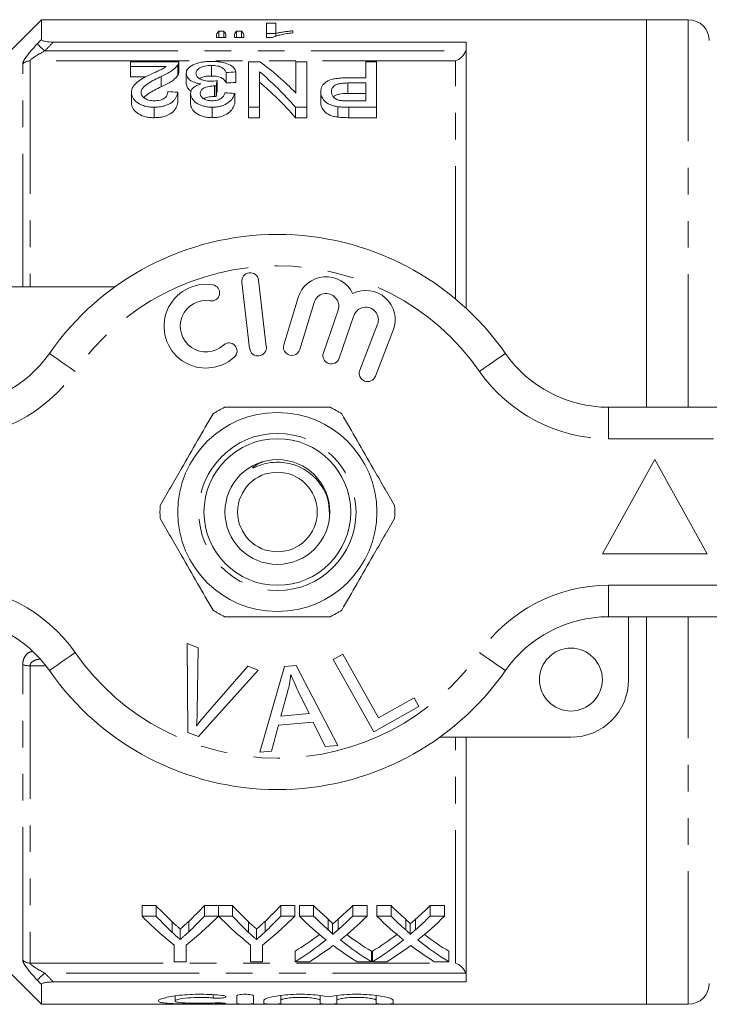
# Model space of a CAD drawing. Units: millimetres. Extents: x 154 to 252, y 86 to 262.
# Drawn here: x 180 to 213, y 87 to 134 of the extents above; entities that cross this region are included whole.
import ezdxf

# ---------------------------------------------------------------- set-up
doc = ezdxf.new("R2010")
doc.units = ezdxf.units.MM
doc.linetypes.add('PHANTOM', pattern=[12.7, 6.35, -1.27, 1.27, -1.27, 1.27, -1.27])

msp = doc.modelspace()

# ---------------------------------------------------------------- linework, layer by layer
at = {"color": 7, "linetype": 'Continuous', "lineweight": 15}
for p, q in [((181.429, 134.19), (178.221, 130.983)), ((210.279, 134.19), (181.429, 134.19)), ((181.429, 133.244), (181.429, 134.19)), ((192.605, 134.026), (192.156, 134.026)), ((192.156, 134.026), (192.156, 133.338)), ((192.605, 133.538), (192.605, 134.026)), ((212.279, 134.19), (210.279, 134.19)), ((210.279, 115.69), (210.279, 134.19)), ((189.778, 133.491), (189.778, 133.338)), ((190.12, 133.649), (189.883, 133.649)), ((189.883, 133.338), (189.883, 133.649)), ((190.12, 133.338), (190.12, 133.649)), ((190.227, 133.338), (190.227, 133.491)), ((190.631, 133.491), (190.631, 133.338)), ((190.97, 133.649), (190.729, 133.649)), ((190.729, 133.338), (190.729, 133.649)), ((190.97, 133.338), (190.97, 133.649)), ((191.08, 133.338), (191.08, 133.491)), ((192.156, 133.526), (192.605, 133.526)), ((192.605, 133.392), (192.605, 133.538)), ((193.413, 133.563), (193.413, 133.656)), ((181.992, 133.123), (201.679, 133.123)), ((189.778, 133.338), (190.227, 133.338)), ((190.631, 133.338), (191.08, 133.338)), ((192.156, 133.338), (192.445, 133.338)), ((201.679, 120.414), (201.679, 133.123)), ((187.975, 132.178), (185.667, 132.178)), ((185.667, 132.178), (185.667, 131.956)), ((187.975, 131.663), (187.975, 132.163)), ((191.309, 132.178), (191.309, 130.012)), ((191.85, 132.178), (191.309, 132.178)), ((193.565, 132.178), (193.565, 130.682)), ((194.078, 132.178), (193.565, 132.178)), ((194.078, 130.012), (194.078, 132.178)), ((196.898, 132.178), (196.898, 131.414)), ((197.411, 132.178), (196.898, 132.178)), ((197.411, 130.012), (197.411, 132.178)), ((185.667, 131.956), (187.379, 131.956)), ((185.667, 131.956), (185.667, 131.456)), ((187.93, 132.026), (187.93, 131.526)), ((188.334, 131.633), (188.334, 131.133)), ((189.532, 132.002), (189.532, 131.502)), ((190.232, 131.67), (190.232, 131.17)), ((190.693, 131.695), (190.693, 131.195)), ((191.821, 130.012), (191.821, 131.709)), ((186.411, 131.456), (185.667, 131.456)), ((187.131, 131.486), (187.131, 130.986)), ((189.805, 131.28), (189.805, 130.78)), ((196.898, 131.414), (196.022, 131.414)), ((196.04, 131.169), (196.898, 131.169)), ((196.04, 131.169), (196.04, 130.669)), ((196.898, 131.169), (196.898, 130.318)), ((185.719, 130.716), (185.719, 130.216)), ((187.924, 130.731), (187.924, 130.231)), ((188.539, 130.664), (188.539, 130.164)), ((189.687, 131.031), (189.687, 130.531)), ((189.756, 131.027), (189.756, 130.527)), ((190.642, 130.669), (190.642, 130.169)), ((194.744, 130.744), (194.744, 130.244)), ((196.898, 130.669), (196.04, 130.669)), ((196.898, 130.318), (196.05, 130.318)), ((186.799, 130.012), (186.799, 129.512)), ((189.576, 130.012), (189.576, 129.512)), ((191.309, 130.012), (191.821, 130.012)), ((191.309, 130.012), (191.309, 129.512)), ((191.821, 130.012), (191.821, 129.512)), ((193.536, 130.012), (194.078, 130.012)), ((193.536, 130.012), (193.536, 129.512)), ((194.078, 130.012), (194.078, 129.512)), ((195.562, 130.038), (195.562, 129.538)), ((196.093, 130.012), (197.411, 130.012)), ((196.093, 130.012), (196.093, 129.512)), ((197.411, 130.012), (197.411, 129.512)), ((191.821, 129.512), (191.309, 129.512)), ((194.078, 129.512), (193.536, 129.512)), ((197.411, 129.512), (196.093, 129.512)), ((192.152, 118.583), (191.778, 121.761)), ((178.679, 121.44), (184.933, 121.44)), ((190.983, 121.667), (191.357, 118.489)), ((193.665, 120.924), (192.984, 118.676)), ((193.75, 118.444), (194.431, 120.692)), ((195.572, 120.323), (194.872, 118.29)), ((195.629, 118.029), (196.329, 120.063)), ((197.456, 119.651), (196.608, 117.46)), ((197.354, 117.171), (198.202, 119.362)), ((208.476, 115.69), (226.179, 115.69)), ((210.679, 113.19), (208.179, 108.69)), ((213.179, 108.69), (210.679, 113.19)), ((208.179, 108.69), (213.179, 108.69)), ((226.179, 105.69), (208.476, 105.69)), ((209.429, 105.69), (209.429, 102.69)), ((210.279, 87.19), (210.279, 105.69)), ((188.377, 104.415), (188.909, 104.214)), ((188.413, 100.165), (188.377, 104.415)), ((188.909, 104.214), (188.855, 101.157)), ((195.341, 103.652), (195.798, 103.907)), ((195.798, 103.907), (197.506, 100.864)), ((197.278, 100.201), (195.341, 103.652)), ((191.769, 103.133), (188.917, 99.975)), ((189.249, 101.008), (191.268, 103.323)), ((191.268, 103.323), (191.769, 103.133)), ((191.847, 99.219), (193.016, 103.32)), ((193.016, 103.32), (193.581, 103.369)), ((193.581, 103.369), (195.557, 99.55)), ((193.177, 102.151), (192.846, 100.949)), ((194.19, 101.069), (193.678, 102.13)), ((197.506, 100.864), (199.205, 101.817)), ((199.205, 101.817), (199.433, 101.41)), ((192.846, 100.949), (194.19, 101.069)), ((199.433, 101.41), (197.278, 100.201)), ((194.389, 100.656), (192.732, 100.509)), ((194.96, 99.497), (194.389, 100.656)), ((188.917, 99.975), (188.413, 100.165)), ((192.732, 100.509), (192.404, 99.268)), ((206.679, 99.94), (200.425, 99.94)), ((201.679, 88.257), (201.679, 99.94)), ((192.404, 99.268), (191.847, 99.219)), ((195.557, 99.55), (194.96, 99.497)), ((186.223, 91.901), (186.89, 91.901)), ((186.223, 91.401), (186.223, 91.901)), ((186.89, 91.401), (186.89, 91.901)), ((189.196, 91.901), (189.864, 91.901)), ((189.196, 91.401), (189.196, 91.901)), ((189.864, 91.401), (189.864, 91.901)), ((189.874, 91.901), (190.531, 91.901)), ((189.874, 91.401), (189.874, 91.901)), ((190.531, 91.401), (190.531, 91.901)), ((192.837, 91.901), (193.505, 91.901)), ((192.837, 91.401), (192.837, 91.901)), ((193.505, 91.401), (193.505, 91.901)), ((193.728, 91.901), (194.408, 91.901)), ((193.728, 91.401), (193.728, 91.901)), ((194.408, 91.401), (194.408, 91.901)), ((196.27, 91.901), (196.959, 91.901)), ((196.27, 91.401), (196.27, 91.901)), ((196.959, 91.401), (196.959, 91.901)), ((197.421, 91.901), (198.1, 91.901)), ((197.421, 91.401), (197.421, 91.901)), ((198.1, 91.401), (198.1, 91.901)), ((199.962, 91.901), (200.651, 91.901)), ((199.962, 91.401), (199.962, 91.901)), ((200.651, 91.401), (200.651, 91.901)), ((186.89, 91.401), (186.223, 91.401)), ((189.864, 91.401), (189.196, 91.401)), ((190.531, 91.401), (189.874, 91.401)), ((193.505, 91.401), (192.837, 91.401)), ((194.408, 91.401), (193.728, 91.401)), ((195.106, 90.748), (195.106, 91.248)), ((195.574, 90.748), (195.574, 91.248)), ((196.959, 91.401), (196.27, 91.401)), ((198.1, 91.401), (197.421, 91.401)), ((198.798, 90.748), (198.798, 91.248)), ((199.267, 90.748), (199.267, 91.248)), ((200.651, 91.401), (199.962, 91.401)), ((187.666, 90.622), (187.666, 91.122)), ((188.044, 90.281), (188.044, 90.781)), ((188.451, 90.65), (188.451, 91.15)), ((191.307, 90.622), (191.307, 91.122)), ((191.685, 90.281), (191.685, 90.781)), ((192.092, 90.65), (192.092, 91.15)), ((195.313, 90.522), (195.313, 91.022)), ((199.006, 90.522), (199.006, 91.022)), ((178.221, 90.397), (181.429, 87.19)), ((187.761, 90.02), (187.761, 89.223)), ((188.325, 89.223), (188.325, 90.02)), ((191.402, 90.02), (191.402, 89.223)), ((191.966, 89.223), (191.966, 90.02)), ((193.523, 89.223), (193.523, 89.723)), ((197.164, 89.223), (197.164, 89.723)), ((197.215, 89.223), (197.215, 89.723)), ((200.856, 89.223), (200.856, 89.723)), ((187.761, 89.223), (188.325, 89.223)), ((191.402, 89.223), (191.966, 89.223)), ((193.523, 89.223), (194.211, 89.223)), ((196.484, 89.223), (197.164, 89.223)), ((197.215, 89.223), (197.904, 89.223)), ((200.176, 89.223), (200.856, 89.223)), ((181.429, 87.19), (181.429, 88.136)), ((201.679, 88.257), (181.992, 88.257)), ((187.797, 87.59), (187.797, 87.349)), ((190.739, 87.217), (190.739, 87.591)), ((191.539, 87.591), (191.539, 87.217)), ((192.839, 87.611), (192.839, 87.38)), ((194.717, 87.611), (194.717, 87.38)), ((195.517, 87.611), (195.517, 87.38)), ((197.395, 87.611), (197.395, 87.38)), ((181.429, 87.19), (210.279, 87.19)), ((192.039, 87.217), (192.039, 87.38)), ((192.839, 87.38), (192.839, 87.217)), ((194.717, 87.217), (194.717, 87.38)), ((195.517, 87.38), (195.517, 87.217)), ((197.395, 87.217), (197.395, 87.38)), ((198.195, 87.38), (198.195, 87.217)), ((210.279, 87.19), (212.279, 87.19))]:
    msp.add_line(p, q, dxfattribs=at)
at = {"color": 8, "linetype": 'PHANTOM', "lineweight": 0}
for p, q in [((212.279, 115.69), (212.279, 134.19)), ((181.583, 132.697), (201.653, 132.697)), ((180.532, 121.44), (180.532, 132.085)), ((201.179, 132.224), (180.886, 132.224)), ((180.886, 132.224), (180.886, 121.44)), ((201.179, 120.854), (201.179, 132.224)), ((208.476, 114.19), (208.476, 115.69)), ((226.179, 114.19), (208.476, 114.19)), ((208.476, 107.19), (226.179, 107.19)), ((208.476, 105.69), (208.476, 107.19)), ((212.279, 87.19), (212.279, 105.69)), ((180.532, 89.295), (180.532, 103.399)), ((180.886, 103.351), (180.886, 89.156)), ((181.634, 103.351), (180.886, 103.351)), ((201.179, 89.156), (201.179, 99.94)), ((180.886, 89.156), (201.179, 89.156)), ((201.653, 88.683), (181.583, 88.683)), ((189.622, 87.648), (189.622, 87.491)), ((190.039, 87.251), (190.039, 87.212))]:
    msp.add_line(p, q, dxfattribs=at)
at = {"color": 8, "linetype": 'PHANTOM', "lineweight": 0, "flags": 128}
for points in [[(181.583, 132.697), (181.521, 132.756), (181.461, 132.813), (181.405, 132.867), (181.354, 132.916), (181.31, 132.958), (181.274, 132.993), (181.247, 133.019), (181.229, 133.036)], [(183.036, 117.404), (182.796, 117.572), (182.565, 117.732), (182.352, 117.88), (182.165, 118.01), (182.012, 118.117), (181.899, 118.196), (181.829, 118.245), (181.805, 118.261)], [(202.321, 117.404), (202.561, 117.572), (202.792, 117.732), (203.005, 117.88), (203.192, 118.01), (203.345, 118.117), (203.458, 118.196), (203.529, 118.245), (203.552, 118.261)], [(181.805, 103.119), (181.829, 103.135), (181.899, 103.184), (182.012, 103.263), (182.165, 103.37), (182.352, 103.5), (182.565, 103.648), (182.796, 103.808), (183.036, 103.976)], [(203.552, 103.119), (203.529, 103.135), (203.458, 103.184), (203.345, 103.263), (203.192, 103.37), (203.005, 103.5), (202.792, 103.648), (202.561, 103.808), (202.321, 103.976)], [(181.583, 88.683), (181.521, 88.624), (181.461, 88.567), (181.405, 88.513), (181.354, 88.464), (181.31, 88.422), (181.274, 88.387), (181.247, 88.361), (181.229, 88.344)]]:
    msp.add_lwpolyline(points, dxfattribs=at)
at = {"color": 7, "linetype": 'Continuous', "lineweight": 15}
for centre, radius in [((192.679, 110.69), 4.75), ((192.679, 110.69), 3.5), ((192.679, 110.69), 2.5), ((192.679, 110.69), 1.9), ((206.679, 102.69), 1.5)]:
    msp.add_circle(centre, radius, dxfattribs=at)
at = {"color": 8, "linetype": 'PHANTOM', "lineweight": 0}
msp.add_circle((192.679, 110.69), 3.75, dxfattribs=at)
at = {"color": 7, "linetype": 'Continuous', "lineweight": 15}
for centre, radius, start, end in [((212.279, 133.19), 1, 0, 90), ((192.679, 110.69), 13.25, 34.8499, 145.1501), ((191.38, 121.714), 0.4, 6.7162, 186.7162), ((195.005, 120.518), 1.4, 25.4153, 163.1496), ((189.274, 119.559), 2, 80.6161, 312.8163), ((189.537, 121.15), 0.387, 260.6161, 80.6161), ((196.896, 119.867), 1.4, 338.8504, 116.5847), ((195.005, 120.518), 0.6, 341, 163.1496), ((189.274, 119.559), 1.226, 80.6161, 312.8163), ((196.896, 119.867), 0.6, 338.8504, 161), ((190.37, 118.376), 0.387, 312.8163, 132.8163), ((191.755, 118.536), 0.4, 186.7162, 6.7162), ((193.367, 118.56), 0.4, 163.1496, 343.1496), ((176.881, 121.69), 6, 270, 325.1501), ((195.251, 118.16), 0.4, 161, 341), ((208.476, 121.69), 6, 214.8499, 270), ((196.981, 117.315), 0.4, 158.8504, 338.8504), ((192.679, 110.69), 5.6, 116.7655, 123.2345), ((192.679, 110.69), 5.6, 56.7655, 63.2345), ((192.679, 110.69), 5.6, 176.7655, 183.2345), ((192.679, 110.69), 5.6, 356.7655, 3.2345), ((192.679, 110.69), 5.6, 236.7655, 243.2345), ((192.679, 110.69), 5.6, 296.7655, 303.2345), ((176.881, 99.69), 6, 34.8499, 90), ((208.476, 99.69), 6, 90, 145.1501), ((192.679, 110.69), 13.25, 214.8499, 325.1501), ((206.679, 102.69), 2.75, 270, 0), ((212.279, 88.19), 1, 270, 0)]:
    msp.add_arc(centre, radius, start, end, dxfattribs=at)
at = {"color": 8, "linetype": 'PHANTOM', "lineweight": 0}
for centre, radius, start, end in [((180.883, 131.709), 0.514, 89.7495, 133.0679), ((192.679, 110.69), 11.75, 34.8499, 145.1501), ((176.881, 121.69), 7.5, 270, 325.1501), ((208.476, 121.69), 7.5, 214.8499, 270), ((176.881, 99.69), 7.5, 34.8499, 90), ((208.476, 99.69), 7.5, 90, 145.1501), ((192.679, 110.69), 11.75, 214.8499, 325.1501), ((180.866, 104.553), 1.202, 253.856, 270.9227), ((180.883, 89.671), 0.514, 226.9321, 270.2505)]:
    msp.add_arc(centre, radius, start, end, dxfattribs=at)
at = {"color": 7, "linetype": 'Continuous', "lineweight": 15}
for centre, major_axis, ratio, start_param, end_param in [((190.664, 110.69), (0, 23.5), 0.155763, 0.214941, 0.244448), ((189.323, 110.69), (0, 23.5), 0.158879, 6.038737, 6.068244), ((191.458, 110.69), (0, 23.5), 0.145379, 0.214941, 0.244448), ((190.158, 110.69), (0, 23.5), 0.161994, 6.038737, 6.068244), ((186.754, 111.19), (0, 22.75), 0.580575, 5.741385, 5.887052), ((279.389, 111.19), (204.75, 0), 0.111111, 2.018827, 2.02133), ((186.115, 111.19), (0, 22.75), 0.580733, 5.686772, 5.8366), ((190.936, 111.19), (0, 22.75), 0.105903, 0.488451, 0.511569), ((279.389, 110.69), (204.75, 0), 0.111111, 2.018827, 2.02133), ((186.115, 110.69), (0, 22.75), 0.580733, 5.686772, 5.8366), ((83.074, 111.19), (204.75, 0), 0.111111, 1.033183, 1.035806), ((190.936, 110.69), (0, 22.75), 0.105903, 0.488451, 0.511569), ((84.869, 111.19), (204.75, 0), 0.111111, 1.027926, 1.030557), ((195.027, 110.69), (0, 22.75), 0.634338, 2.542548, 2.606285), ((181.075, 110.69), (0, 22.75), 0.633084, 3.679236, 3.740637), ((198.668, 110.69), (0, 22.75), 0.634338, 2.542548, 2.606285), ((184.716, 110.69), (0, 22.75), 0.633084, 3.679236, 3.740637), ((203.247, 110.69), (0, 22.75), 0.689082, 2.542548, 2.595521), ((187.468, 110.69), (0, 22.75), 0.686166, 3.687623, 3.740637), ((206.939, 110.69), (0, 22.75), 0.689082, 2.542548, 2.595521), ((191.16, 110.69), (0, 22.75), 0.686166, 3.687623, 3.740637), ((194.783, 110.19), (0, 22.75), 0.667362, 2.542548, 2.660755), ((195.027, 110.19), (0, 22.75), 0.634338, 2.542548, 2.606285), ((181.303, 110.19), (0, 22.75), 0.667362, 3.62243, 3.740637), ((181.075, 110.19), (0, 22.75), 0.633084, 3.679236, 3.740637), ((198.379, 110.19), (0, 22.75), 0.663024, 2.542548, 2.660755), ((198.668, 110.19), (0, 22.75), 0.634338, 2.542548, 2.606285), ((184.944, 110.19), (0, 22.75), 0.667362, 3.62243, 3.740637), ((184.716, 110.19), (0, 22.75), 0.633084, 3.679236, 3.740637), ((202.567, 110.19), (0, 22.75), 0.689072, 2.542548, 2.637934), ((203.247, 110.19), (0, 22.75), 0.689082, 2.542548, 2.595521), ((187.468, 110.19), (0, 22.75), 0.686166, 3.687623, 3.740637), ((188.15, 110.19), (0, 22.75), 0.68669, 3.64493, 3.740637), ((206.26, 110.19), (0, 22.75), 0.689072, 2.542548, 2.637934), ((206.939, 110.19), (0, 22.75), 0.689082, 2.542548, 2.595521), ((191.16, 110.19), (0, 22.75), 0.686166, 3.687623, 3.740637), ((191.843, 110.19), (0, 22.75), 0.68669, 3.64493, 3.740637), ((187.459, 110.69), (0, 22.75), 0.686895, 3.540085, 3.622592), ((187.459, 110.19), (0, 22.75), 0.686895, 3.540085, 3.645252), ((203.246, 110.19), (0, 22.75), 0.688947, 2.638255, 2.7431), ((203.246, 110.69), (0, 22.75), 0.688947, 2.660852, 2.7431), ((191.152, 110.69), (0, 22.75), 0.686895, 3.540085, 3.622592), ((191.152, 110.19), (0, 22.75), 0.686895, 3.540085, 3.645252), ((206.938, 110.19), (0, 22.75), 0.688947, 2.638255, 2.7431), ((206.938, 110.69), (0, 22.75), 0.688947, 2.660852, 2.7431), ((188.143, 110.19), (0, 22.75), 0.687427, 3.540085, 3.606723), ((202.564, 110.19), (0, 22.75), 0.688776, 2.674649, 2.7431), ((191.835, 110.19), (0, 22.75), 0.687427, 3.540085, 3.606723), ((206.256, 110.19), (0, 22.75), 0.688776, 2.674649, 2.7431)]:
    msp.add_ellipse(centre, major_axis=major_axis, ratio=ratio, start_param=start_param, end_param=end_param, dxfattribs=at)
for points, knots in [([(192.445, 133.338), (192.471, 133.352), (192.497, 133.365), (192.557, 133.39), (192.591, 133.401), (192.695, 133.434), (192.773, 133.454), (192.94, 133.491), (193.029, 133.508), (193.215, 133.538), (193.313, 133.551), (193.413, 133.563)], [0, 0, 0, 0, 0.125, 0.125, 0.25, 0.25, 0.5, 0.5, 0.75, 0.75, 1, 1, 1, 1]), ([(193.413, 133.656), (193.338, 133.65), (193.265, 133.642), (193.122, 133.626), (193.053, 133.616), (192.917, 133.597), (192.85, 133.587), (192.723, 133.564), (192.663, 133.552), (192.605, 133.538)], [0, 0, 0, 0, 0.25, 0.25, 0.5, 0.5, 0.75, 0.75, 1, 1, 1, 1]), ([(181.429, 133.244), (181.429, 133.226), (181.447, 133.207), (181.514, 133.175), (181.563, 133.162), (181.729, 133.131), (181.861, 133.123), (181.992, 133.123)], [0, 0, 0, 0, 0.25, 0.25, 0.5, 0.5, 1, 1, 1, 1]), ([(201.653, 132.697), (201.613, 132.57), (201.536, 132.465), (201.365, 132.307), (201.272, 132.254), (201.179, 132.224)], [0, 0, 0, 0, 0.5, 0.5, 1, 1, 1, 1]), ([(187.93, 132.026), (187.945, 132.051), (187.959, 132.077), (187.974, 132.128), (187.976, 132.153), (187.975, 132.178)], [0, 0, 0, 0, 0.5, 0.5, 1, 1, 1, 1]), ([(189.548, 132.2), (189.462, 132.199), (189.377, 132.197), (189.211, 132.183), (189.128, 132.173), (188.898, 132.13), (188.764, 132.086), (188.546, 131.98), (188.463, 131.918), (188.383, 131.816), (188.364, 131.781), (188.34, 131.708), (188.336, 131.671), (188.334, 131.633)], [0, 0, 0, 0, 0.125, 0.125, 0.25, 0.25, 0.5, 0.5, 0.75, 0.75, 0.875, 0.875, 1, 1, 1, 1]), ([(190.693, 131.695), (190.686, 131.728), (190.677, 131.761), (190.645, 131.825), (190.625, 131.857), (190.547, 131.948), (190.469, 132.004), (190.268, 132.099), (190.146, 132.138), (189.932, 132.176), (189.858, 132.185), (189.743, 132.194), (189.705, 132.196), (189.627, 132.199), (189.587, 132.199), (189.548, 132.2)], [0, 0, 0, 0, 0.125, 0.125, 0.25, 0.25, 0.5, 0.5, 0.75, 0.75, 0.875, 0.875, 0.9375, 0.9375, 1, 1, 1, 1]), ([(186.691, 131.608), (186.568, 131.55), (186.447, 131.49), (186.216, 131.363), (186.106, 131.296), (185.923, 131.149), (185.846, 131.071), (185.769, 130.943), (185.75, 130.898), (185.725, 130.809), (185.721, 130.763), (185.719, 130.716)], [0, 0, 0, 0, 0.25, 0.25, 0.5, 0.5, 0.75, 0.75, 0.875, 0.875, 1, 1, 1, 1]), ([(187.379, 131.956), (187.335, 131.925), (187.289, 131.893), (187.181, 131.833), (187.121, 131.805), (186.939, 131.721), (186.815, 131.665), (186.691, 131.608)], [0, 0, 0, 0, 0.25, 0.25, 0.5, 0.5, 1, 1, 1, 1]), ([(187.131, 131.486), (187.309, 131.567), (187.48, 131.65), (187.69, 131.785), (187.75, 131.832), (187.829, 131.904), (187.853, 131.928), (187.895, 131.977), (187.912, 132.001), (187.93, 132.026)], [0, 0, 0, 0, 0.5, 0.5, 0.75, 0.75, 0.875, 0.875, 1, 1, 1, 1]), ([(187.974, 131.663), (187.973, 131.643), (187.972, 131.61), (187.953, 131.564), (187.937, 131.539), (187.93, 131.526)], [0, 0, 0, 0, 0.438934, 0.71877, 1, 1, 1, 1]), ([(188.334, 131.633), (188.336, 131.581), (188.345, 131.529), (188.395, 131.426), (188.436, 131.374), (188.555, 131.279), (188.631, 131.236), (188.764, 131.182), (188.814, 131.167), (188.918, 131.14), (188.973, 131.13), (189.03, 131.121)], [0, 0, 0, 0, 0.25, 0.25, 0.5, 0.5, 0.75, 0.75, 0.875, 0.875, 1, 1, 1, 1]), ([(188.796, 131.631), (188.798, 131.678), (188.808, 131.724), (188.851, 131.79), (188.871, 131.811), (188.918, 131.852), (188.945, 131.871), (189.041, 131.925), (189.124, 131.955), (189.268, 131.984), (189.318, 131.991), (189.424, 132), (189.478, 132.002), (189.532, 132.002)], [0, 0, 0, 0, 0.25, 0.25, 0.375, 0.375, 0.5, 0.5, 0.75, 0.75, 0.875, 0.875, 1, 1, 1, 1]), ([(189.495, 131.251), (189.444, 131.251), (189.394, 131.253), (189.295, 131.263), (189.246, 131.272), (189.111, 131.304), (189.034, 131.337), (188.911, 131.411), (188.865, 131.454), (188.822, 131.519), (188.811, 131.542), (188.798, 131.587), (188.797, 131.609), (188.796, 131.631)], [0, 0, 0, 0, 0.125, 0.125, 0.25, 0.25, 0.5, 0.5, 0.75, 0.75, 0.875, 0.875, 1, 1, 1, 1]), ([(189.532, 132.002), (189.581, 132.002), (189.63, 132), (189.724, 131.993), (189.771, 131.987), (189.905, 131.962), (189.98, 131.935), (190.092, 131.868), (190.131, 131.831), (190.193, 131.753), (190.214, 131.712), (190.232, 131.67)], [0, 0, 0, 0, 0.125, 0.125, 0.25, 0.25, 0.5, 0.5, 0.75, 0.75, 1, 1, 1, 1]), ([(186.18, 130.718), (186.184, 130.759), (186.189, 130.799), (186.223, 130.877), (186.248, 130.915), (186.339, 131.024), (186.424, 131.088), (186.61, 131.211), (186.711, 131.269), (186.917, 131.38), (187.024, 131.434), (187.131, 131.486)], [0, 0, 0, 0, 0.125, 0.125, 0.25, 0.25, 0.5, 0.5, 0.75, 0.75, 1, 1, 1, 1]), ([(187.93, 131.526), (187.912, 131.501), (187.895, 131.477), (187.854, 131.428), (187.83, 131.404), (187.751, 131.333), (187.692, 131.286), (187.482, 131.151), (187.31, 131.068), (187.131, 130.986)], [0, 0, 0, 0, 0.125, 0.125, 0.25, 0.25, 0.5, 0.5, 1, 1, 1, 1]), ([(188.57, 130.78), (188.558, 130.786), (188.471, 130.829), (188.366, 130.953), (188.346, 131.067), (188.334, 131.133)], [0, 0, 0, 0, 0.06331, 0.455103, 1, 1, 1, 1]), ([(189.532, 131.502), (189.45, 131.499), (189.284, 131.494), (189.085, 131.446), (189.004, 131.4), (188.972, 131.382)], [0, 0, 0, 0, 0.37483, 0.753396, 1, 1, 1, 1]), ([(189.805, 131.28), (189.755, 131.272), (189.705, 131.265), (189.654, 131.26), (189.628, 131.257), (189.602, 131.255), (189.576, 131.253), (189.549, 131.251), (189.522, 131.251), (189.495, 131.251)], [0, 0, 0, 0, 0.000157155, 0.000157155, 0.000157155, 0.0002367366, 0.0002367366, 0.0002367366, 0.0003171772, 0.0003171772, 0.0003171772, 0.0003171772]), ([(190.232, 131.17), (190.214, 131.211), (190.193, 131.252), (190.132, 131.33), (190.093, 131.368), (189.982, 131.434), (189.908, 131.461), (189.774, 131.486), (189.727, 131.492), (189.631, 131.5), (189.581, 131.502), (189.532, 131.502)], [0, 0, 0, 0, 0.25, 0.25, 0.5, 0.5, 0.75, 0.75, 0.875, 0.875, 1, 1, 1, 1]), ([(196.022, 131.414), (195.932, 131.413), (195.842, 131.412), (195.665, 131.402), (195.577, 131.394), (195.404, 131.369), (195.321, 131.352), (195.168, 131.307), (195.101, 131.278), (194.991, 131.211), (194.945, 131.173), (194.868, 131.096), (194.836, 131.055), (194.788, 130.969), (194.772, 130.925), (194.749, 130.836), (194.746, 130.79), (194.744, 130.744)], [0, 0, 0, 0, 0.125, 0.125, 0.25, 0.25, 0.375, 0.375, 0.5, 0.5, 0.625, 0.625, 0.75, 0.75, 0.875, 0.875, 1, 1, 1, 1]), ([(195.257, 130.753), (195.258, 130.81), (195.266, 130.865), (195.322, 130.972), (195.367, 131.023), (195.473, 131.085), (195.515, 131.103), (195.609, 131.131), (195.661, 131.141), (195.819, 131.164), (195.929, 131.168), (196.04, 131.169)], [0, 0, 0, 0, 0.25, 0.25, 0.5, 0.5, 0.625, 0.625, 0.75, 0.75, 1, 1, 1, 1]), ([(185.719, 130.716), (185.72, 130.676), (185.724, 130.635), (185.744, 130.553), (185.758, 130.512), (185.824, 130.391), (185.892, 130.313), (186.032, 130.207), (186.084, 130.174), (186.202, 130.116), (186.268, 130.09), (186.409, 130.05), (186.484, 130.036), (186.64, 130.016), (186.719, 130.013), (186.799, 130.012)], [0, 0, 0, 0, 0.125, 0.125, 0.25, 0.25, 0.5, 0.5, 0.625, 0.625, 0.75, 0.75, 0.875, 0.875, 1, 1, 1, 1]), ([(186.809, 130.318), (186.762, 130.318), (186.716, 130.32), (186.627, 130.331), (186.583, 130.34), (186.461, 130.374), (186.393, 130.409), (186.285, 130.487), (186.242, 130.531), (186.205, 130.6), (186.196, 130.624), (186.183, 130.671), (186.181, 130.694), (186.18, 130.718)], [0, 0, 0, 0, 0.125, 0.125, 0.25, 0.25, 0.5, 0.5, 0.75, 0.75, 0.875, 0.875, 1, 1, 1, 1]), ([(187.131, 130.986), (186.922, 130.886), (186.608, 130.735), (186.381, 130.542), (186.306, 130.478)], [0, 0, 0, 0, 0.6676, 1, 1, 1, 1]), ([(186.799, 130.012), (186.88, 130.014), (186.961, 130.017), (187.119, 130.035), (187.197, 130.049), (187.418, 130.108), (187.543, 130.17), (187.687, 130.278), (187.728, 130.318), (187.794, 130.397), (187.821, 130.438), (187.866, 130.521), (187.884, 130.563), (187.909, 130.647), (187.917, 130.689), (187.924, 130.731)], [0, 0, 0, 0, 0.125, 0.125, 0.25, 0.25, 0.5, 0.5, 0.625, 0.625, 0.75, 0.75, 0.875, 0.875, 1, 1, 1, 1]), ([(187.462, 130.761), (187.46, 130.71), (187.453, 130.659), (187.407, 130.558), (187.372, 130.508), (187.26, 130.419), (187.187, 130.38), (187.054, 130.341), (187.008, 130.332), (186.91, 130.32), (186.859, 130.318), (186.809, 130.318)], [0, 0, 0, 0, 0.25, 0.25, 0.5, 0.5, 0.75, 0.75, 0.875, 0.875, 1, 1, 1, 1]), ([(189.03, 131.121), (188.991, 131.11), (188.952, 131.098), (188.881, 131.072), (188.847, 131.057), (188.754, 131.009), (188.7, 130.972), (188.618, 130.892), (188.588, 130.848), (188.548, 130.758), (188.542, 130.711), (188.539, 130.664)], [0, 0, 0, 0, 0.125, 0.125, 0.25, 0.25, 0.5, 0.5, 0.75, 0.75, 1, 1, 1, 1]), ([(188.539, 130.664), (188.542, 130.626), (188.545, 130.587), (188.567, 130.511), (188.584, 130.473), (188.653, 130.36), (188.717, 130.288), (188.902, 130.16), (189.017, 130.108), (189.214, 130.051), (189.282, 130.037), (189.426, 130.017), (189.501, 130.014), (189.576, 130.012)], [0, 0, 0, 0, 0.125, 0.125, 0.25, 0.25, 0.5, 0.5, 0.75, 0.75, 0.875, 0.875, 1, 1, 1, 1]), ([(189.001, 130.674), (189.003, 130.722), (189.01, 130.769), (189.066, 130.858), (189.113, 130.9), (189.248, 130.964), (189.328, 130.988), (189.457, 131.014), (189.501, 131.02), (189.593, 131.028), (189.64, 131.029), (189.687, 131.031)], [0, 0, 0, 0, 0.25, 0.25, 0.5, 0.5, 0.75, 0.75, 0.875, 0.875, 1, 1, 1, 1]), ([(189.562, 130.318), (189.521, 130.318), (189.48, 130.32), (189.4, 130.33), (189.361, 130.337), (189.252, 130.367), (189.191, 130.398), (189.093, 130.467), (189.056, 130.507), (189.022, 130.568), (189.013, 130.589), (189.004, 130.632), (189.002, 130.653), (189.001, 130.674)], [0, 0, 0, 0, 0.125, 0.125, 0.25, 0.25, 0.5, 0.5, 0.75, 0.75, 0.875, 0.875, 1, 1, 1, 1]), ([(190.18, 130.7), (190.168, 130.655), (190.152, 130.611), (190.099, 130.524), (190.063, 130.481), (189.96, 130.405), (189.895, 130.372), (189.777, 130.339), (189.736, 130.331), (189.651, 130.32), (189.606, 130.319), (189.562, 130.318)], [0, 0, 0, 0, 0.25, 0.25, 0.5, 0.5, 0.75, 0.75, 0.875, 0.875, 1, 1, 1, 1]), ([(189.576, 130.012), (189.651, 130.013), (189.724, 130.017), (189.868, 130.035), (189.939, 130.05), (190.135, 130.108), (190.248, 130.165), (190.425, 130.295), (190.491, 130.368), (190.59, 130.516), (190.619, 130.593), (190.642, 130.669)], [0, 0, 0, 0, 0.125, 0.125, 0.25, 0.25, 0.5, 0.5, 0.75, 0.75, 1, 1, 1, 1]), ([(189.687, 131.031), (189.693, 131.031), (189.698, 131.03), (189.704, 131.03), (189.71, 131.03), (189.716, 131.03), (189.722, 131.03), (189.733, 131.029), (189.745, 131.028), (189.756, 131.027)], [0, 0, 0, 0, 0.00001749716, 0.00001749716, 0.00001749716, 0.00003499809, 0.00003499809, 0.00003499809, 0.00007004706, 0.00007004706, 0.00007004706, 0.00007004706]), ([(194.744, 130.744), (194.746, 130.708), (194.747, 130.672), (194.761, 130.6), (194.772, 130.564), (194.817, 130.457), (194.863, 130.385), (194.988, 130.249), (195.073, 130.186), (195.238, 130.112), (195.298, 130.092), (195.425, 130.059), (195.493, 130.048), (195.562, 130.038)], [0, 0, 0, 0, 0.125, 0.125, 0.25, 0.25, 0.5, 0.5, 0.75, 0.75, 0.875, 0.875, 1, 1, 1, 1]), ([(195.639, 130.34), (195.604, 130.349), (195.569, 130.358), (195.509, 130.383), (195.481, 130.398), (195.406, 130.445), (195.368, 130.481), (195.308, 130.556), (195.289, 130.595), (195.262, 130.674), (195.259, 130.714), (195.257, 130.753)], [0, 0, 0, 0, 0.125, 0.125, 0.25, 0.25, 0.5, 0.5, 0.75, 0.75, 1, 1, 1, 1]), ([(196.04, 130.669), (195.898, 130.666), (195.691, 130.66), (195.468, 130.587), (195.378, 130.536), (195.358, 130.503), (195.356, 130.5)], [0, 0, 0, 0, 0.509814, 0.743978, 0.977997, 1, 1, 1, 1]), ([(186.799, 129.512), (186.719, 129.513), (186.64, 129.516), (186.485, 129.535), (186.408, 129.55), (186.198, 129.61), (186.078, 129.671), (185.894, 129.812), (185.824, 129.89), (185.759, 130.011), (185.744, 130.053), (185.724, 130.135), (185.72, 130.176), (185.719, 130.216)], [0, 0, 0, 0, 0.125, 0.125, 0.25, 0.25, 0.5, 0.5, 0.75, 0.75, 0.875, 0.875, 1, 1, 1, 1]), ([(187.924, 130.231), (187.917, 130.189), (187.909, 130.147), (187.884, 130.064), (187.866, 130.022), (187.8, 129.898), (187.736, 129.816), (187.545, 129.671), (187.421, 129.61), (187.2, 129.549), (187.123, 129.535), (186.963, 129.517), (186.881, 129.514), (186.799, 129.512)], [0, 0, 0, 0, 0.125, 0.125, 0.25, 0.25, 0.5, 0.5, 0.75, 0.75, 0.875, 0.875, 1, 1, 1, 1]), ([(189.687, 130.531), (189.597, 130.525), (189.416, 130.515), (189.233, 130.467), (189.173, 130.426), (189.167, 130.422)], [0, 0, 0, 0, 0.471828, 0.947453, 1, 1, 1, 1]), ([(189.756, 130.527), (189.745, 130.528), (189.733, 130.529), (189.722, 130.53), (189.716, 130.53), (189.71, 130.53), (189.704, 130.53), (189.698, 130.53), (189.693, 130.531), (189.687, 130.531)], [0, 0, 0, 0, 0.00003497807, 0.00003497807, 0.00003497807, 0.00005249893, 0.00005249893, 0.00005249893, 0.00007003122, 0.00007003122, 0.00007003122, 0.00007003122]), ([(195.562, 129.538), (195.493, 129.548), (195.426, 129.559), (195.299, 129.592), (195.238, 129.612), (195.074, 129.685), (194.989, 129.749), (194.863, 129.884), (194.817, 129.956), (194.772, 130.064), (194.761, 130.1), (194.747, 130.172), (194.746, 130.208), (194.744, 130.244)], [0, 0, 0, 0, 0.125, 0.125, 0.25, 0.25, 0.5, 0.5, 0.75, 0.75, 0.875, 0.875, 1, 1, 1, 1]), ([(196.05, 130.318), (195.981, 130.318), (195.912, 130.318), (195.808, 130.322), (195.774, 130.324), (195.706, 130.33), (195.673, 130.335), (195.639, 130.34)], [0, 0, 0, 0, 0.5, 0.5, 0.75, 0.75, 1, 1, 1, 1]), ([(189.576, 129.512), (189.502, 129.514), (189.429, 129.517), (189.286, 129.536), (189.216, 129.551), (189.019, 129.607), (188.902, 129.66), (188.719, 129.786), (188.653, 129.86), (188.585, 129.972), (188.567, 130.01), (188.545, 130.087), (188.542, 130.126), (188.539, 130.164)], [0, 0, 0, 0, 0.125, 0.125, 0.25, 0.25, 0.5, 0.5, 0.75, 0.75, 0.875, 0.875, 1, 1, 1, 1]), ([(190.642, 130.169), (190.619, 130.094), (190.591, 130.018), (190.518, 129.907), (190.49, 129.871), (190.423, 129.8), (190.383, 129.765), (190.25, 129.666), (190.137, 129.609), (189.941, 129.551), (189.87, 129.536), (189.725, 129.517), (189.651, 129.513), (189.576, 129.512)], [0, 0, 0, 0, 0.25, 0.25, 0.375, 0.375, 0.5, 0.5, 0.75, 0.75, 0.875, 0.875, 1, 1, 1, 1]), ([(195.562, 130.038), (195.605, 130.033), (195.649, 130.027), (195.693, 130.024), (195.737, 130.021), (195.782, 130.019), (195.826, 130.017), (195.87, 130.015), (195.915, 130.014), (195.959, 130.013), (196.004, 130.013), (196.048, 130.013), (196.093, 130.012)], [0, 0, 0, 0, 0.0001335572, 0.0001335572, 0.0001335572, 0.0002670401, 0.0002670401, 0.0002670401, 0.0004004027, 0.0004004027, 0.0004004027, 0.0005339258, 0.0005339258, 0.0005339258, 0.0005339258]), ([(196.093, 129.512), (196.004, 129.513), (195.915, 129.514), (195.781, 129.519), (195.737, 129.521), (195.649, 129.527), (195.605, 129.533), (195.562, 129.538)], [0, 0, 0, 0, 0.5, 0.5, 0.75, 0.75, 1, 1, 1, 1]), ([(190.157, 115.69), (190.287, 115.69), (190.889, 115.69), (191.998, 115.69), (193.575, 115.69), (194.632, 115.69), (195.2, 115.69)], [0, 0, 0, 0, 0.07896, 0.365174, 0.658395, 1, 1, 1, 1]), ([(189.609, 115.374), (189.365, 114.95), (188.869, 114.092), (188.187, 112.911), (187.59, 111.876), (187.256, 111.297), (187.087, 111.006)], [0, 0, 0, 0, 0.2947, 0.596246, 0.797057, 1, 1, 1, 1]), ([(195.748, 115.374), (195.993, 114.95), (196.488, 114.092), (197.17, 112.911), (197.767, 111.876), (198.102, 111.297), (198.27, 111.006)], [0, 0, 0, 0, 0.2947, 0.596246, 0.797057, 1, 1, 1, 1]), ([(195.165, 110.557), (195.153, 110.806), (195.128, 111.336), (194.743, 112.069), (194.143, 112.666), (193.362, 113.029), (192.633, 113.096), (192.052, 112.996), (191.743, 112.884), (191.57, 112.813), (191.531, 112.799), (191.515, 112.794), (191.506, 112.793), (191.5, 112.792), (191.496, 112.793), (191.494, 112.794), (191.493, 112.795), (191.493, 112.797), (191.494, 112.801), (191.503, 112.815), (191.552, 112.858), (191.718, 112.972), (191.892, 113.046), (192.019, 113.099)], [0, 0, 0, 0, 0.128565, 0.272895, 0.416982, 0.561893, 0.710385, 0.789024, 0.866212, 0.880513, 0.886172, 0.888015, 0.889422, 0.89088, 0.891388, 0.891901, 0.892287, 0.892673, 0.893329, 0.895038, 0.901616, 0.927732, 1, 1, 1, 1]), ([(189.609, 106.006), (189.365, 106.43), (188.869, 107.288), (188.187, 108.469), (187.59, 109.504), (187.256, 110.083), (187.087, 110.374)], [0, 0, 0, 0, 0.2947, 0.596246, 0.797057, 1, 1, 1, 1]), ([(195.748, 106.006), (195.993, 106.43), (196.488, 107.288), (197.17, 108.469), (197.767, 109.504), (198.102, 110.083), (198.27, 110.374)], [0, 0, 0, 0, 0.2947, 0.596246, 0.797057, 1, 1, 1, 1]), ([(190.157, 105.69), (190.287, 105.69), (190.889, 105.69), (191.998, 105.69), (193.575, 105.69), (194.632, 105.69), (195.2, 105.69)], [0, 0, 0, 0, 0.07896, 0.365174, 0.658395, 1, 1, 1, 1]), ([(193.324, 102.927), (193.304, 102.781), (193.27, 102.519), (193.205, 102.263), (193.177, 102.151)], [0, 0, 0, 0, 0.5599887, 1, 1, 1, 1]), ([(193.678, 102.13), (193.608, 102.277), (193.482, 102.539), (193.372, 102.808), (193.324, 102.927)], [0, 0, 0, 0, 0.560008, 1, 1, 1, 1]), ([(188.855, 101.157), (188.852, 101.029), (188.847, 100.802), (188.828, 100.576), (188.82, 100.476)], [0, 0, 0, 0, 0.559993, 1, 1, 1, 1]), ([(188.82, 100.476), (188.898, 100.578), (189.035, 100.759), (189.184, 100.932), (189.249, 101.008)], [0, 0, 0, 0, 0.559975, 1, 1, 1, 1]), ([(195.106, 91.248), (195.147, 91.212), (195.188, 91.175), (195.245, 91.119), (195.264, 91.101), (195.297, 91.062), (195.313, 91.043), (195.313, 91.022)], [0, 0, 0, 0, 0.5, 0.5, 0.75, 0.75, 1, 1, 1, 1]), ([(195.313, 91.022), (195.353, 91.055), (195.392, 91.089), (195.431, 91.122), (195.455, 91.143), (195.479, 91.164), (195.503, 91.185), (195.527, 91.206), (195.551, 91.227), (195.574, 91.248)], [0, 0, 0, 0, 0.0002308157, 0.0002308157, 0.0002308157, 0.0003724497, 0.0003724497, 0.0003724497, 0.0005140866, 0.0005140866, 0.0005140866, 0.0005140866]), ([(198.798, 91.248), (198.839, 91.212), (198.881, 91.175), (198.938, 91.119), (198.956, 91.101), (198.989, 91.062), (199.005, 91.043), (199.006, 91.022)], [0, 0, 0, 0, 0.5, 0.5, 0.75, 0.75, 1, 1, 1, 1]), ([(199.006, 91.022), (199.045, 91.055), (199.084, 91.089), (199.123, 91.122), (199.147, 91.143), (199.171, 91.164), (199.195, 91.185), (199.219, 91.206), (199.243, 91.227), (199.267, 91.248)], [0, 0, 0, 0, 0.0002308157, 0.0002308157, 0.0002308157, 0.0003724497, 0.0003724497, 0.0003724497, 0.0005140866, 0.0005140866, 0.0005140866, 0.0005140866]), ([(187.666, 91.122), (187.729, 91.064), (187.791, 91.006), (187.855, 90.95), (187.886, 90.921), (187.918, 90.893), (187.949, 90.865), (187.981, 90.837), (188.013, 90.809), (188.044, 90.781)], [0, 0, 0, 0, 0.0003917017, 0.0003917017, 0.0003917017, 0.0005875814, 0.0005875814, 0.0005875814, 0.0007834696, 0.0007834696, 0.0007834696, 0.0007834696]), ([(188.044, 90.781), (188.106, 90.835), (188.167, 90.889), (188.228, 90.944), (188.266, 90.978), (188.303, 91.012), (188.34, 91.046), (188.377, 91.08), (188.414, 91.115), (188.451, 91.15)], [0, 0, 0, 0, 0.0003796838, 0.0003796838, 0.0003796838, 0.0006118002, 0.0006118002, 0.0006118002, 0.0008439336, 0.0008439336, 0.0008439336, 0.0008439336]), ([(191.307, 91.122), (191.37, 91.064), (191.432, 91.006), (191.496, 90.95), (191.527, 90.921), (191.559, 90.893), (191.59, 90.865), (191.622, 90.837), (191.654, 90.809), (191.685, 90.781)], [0, 0, 0, 0, 0.0003917017, 0.0003917017, 0.0003917017, 0.0005875814, 0.0005875814, 0.0005875814, 0.0007834696, 0.0007834696, 0.0007834696, 0.0007834696]), ([(191.685, 90.781), (191.747, 90.835), (191.808, 90.889), (191.869, 90.944), (191.907, 90.978), (191.944, 91.012), (191.981, 91.046), (192.018, 91.08), (192.055, 91.115), (192.092, 91.15)], [0, 0, 0, 0, 0.0003796838, 0.0003796838, 0.0003796838, 0.0006118002, 0.0006118002, 0.0006118002, 0.0008439336, 0.0008439336, 0.0008439336, 0.0008439336]), ([(195.313, 90.522), (195.313, 90.543), (195.297, 90.562), (195.264, 90.6), (195.245, 90.619), (195.188, 90.675), (195.147, 90.712), (195.106, 90.748)], [0, 0, 0, 0, 0.25, 0.25, 0.5, 0.5, 1, 1, 1, 1]), ([(195.574, 90.748), (195.535, 90.714), (195.496, 90.679), (195.457, 90.645), (195.433, 90.625), (195.41, 90.604), (195.386, 90.583), (195.362, 90.563), (195.337, 90.542), (195.313, 90.522)], [0, 0, 0, 0, 0.0002308148, 0.0002308148, 0.0002308148, 0.0003724492, 0.0003724492, 0.0003724492, 0.000514088, 0.000514088, 0.000514088, 0.000514088]), ([(199.006, 90.522), (199.005, 90.543), (198.989, 90.562), (198.957, 90.6), (198.938, 90.619), (198.881, 90.675), (198.839, 90.712), (198.798, 90.748)], [0, 0, 0, 0, 0.25, 0.25, 0.5, 0.5, 1, 1, 1, 1]), ([(199.267, 90.748), (199.228, 90.714), (199.189, 90.679), (199.15, 90.645), (199.126, 90.625), (199.102, 90.604), (199.078, 90.583), (199.054, 90.563), (199.03, 90.542), (199.006, 90.522)], [0, 0, 0, 0, 0.0002308148, 0.0002308148, 0.0002308148, 0.0003724492, 0.0003724492, 0.0003724492, 0.000514088, 0.000514088, 0.000514088, 0.000514088]), ([(188.044, 90.281), (188.013, 90.309), (187.981, 90.337), (187.949, 90.365), (187.918, 90.393), (187.886, 90.421), (187.855, 90.45), (187.791, 90.506), (187.729, 90.564), (187.666, 90.622)], [0, 0, 0, 0, 0.000195848, 0.000195848, 0.000195848, 0.0003916956, 0.0003916956, 0.0003916956, 0.0007834813, 0.0007834813, 0.0007834813, 0.0007834813]), ([(188.451, 90.65), (188.391, 90.593), (188.33, 90.536), (188.269, 90.481), (188.232, 90.447), (188.194, 90.414), (188.157, 90.38), (188.119, 90.347), (188.082, 90.314), (188.044, 90.281)], [0, 0, 0, 0, 0.000379683, 0.000379683, 0.000379683, 0.0006117996, 0.0006117996, 0.0006117996, 0.0008439339, 0.0008439339, 0.0008439339, 0.0008439339]), ([(191.685, 90.281), (191.654, 90.309), (191.622, 90.337), (191.59, 90.365), (191.559, 90.393), (191.527, 90.421), (191.496, 90.45), (191.432, 90.506), (191.37, 90.564), (191.307, 90.622)], [0, 0, 0, 0, 0.000195848, 0.000195848, 0.000195848, 0.0003916956, 0.0003916956, 0.0003916956, 0.0007834813, 0.0007834813, 0.0007834813, 0.0007834813]), ([(192.092, 90.65), (192.032, 90.593), (191.971, 90.536), (191.91, 90.481), (191.873, 90.447), (191.835, 90.414), (191.798, 90.38), (191.761, 90.347), (191.723, 90.314), (191.685, 90.281)], [0, 0, 0, 0, 0.000379683, 0.000379683, 0.000379683, 0.0006117996, 0.0006117996, 0.0006117996, 0.0008439339, 0.0008439339, 0.0008439339, 0.0008439339]), ([(195.158, 89.857), (195.174, 89.868), (195.189, 89.88), (195.205, 89.892), (195.22, 89.903), (195.236, 89.915), (195.252, 89.927), (195.283, 89.95), (195.315, 89.973), (195.346, 89.997)], [0, 0, 0, 0, 0.0000903699, 0.0000903699, 0.0000903699, 0.0001807394, 0.0001807394, 0.0001807394, 0.000361481, 0.000361481, 0.000361481, 0.000361481]), ([(195.346, 89.997), (195.373, 89.977), (195.4, 89.956), (195.428, 89.936), (195.442, 89.926), (195.455, 89.916), (195.469, 89.906), (195.483, 89.895), (195.497, 89.885), (195.51, 89.875)], [0, 0, 0, 0, 0.0001568695, 0.0001568695, 0.0001568695, 0.0002353073, 0.0002353073, 0.0002353073, 0.0003137461, 0.0003137461, 0.0003137461, 0.0003137461]), ([(198.85, 89.857), (198.866, 89.868), (198.882, 89.88), (198.897, 89.892), (198.913, 89.903), (198.928, 89.915), (198.944, 89.927), (198.975, 89.95), (199.007, 89.973), (199.038, 89.997)], [0, 0, 0, 0, 0.0000903699, 0.0000903699, 0.0000903699, 0.0001807394, 0.0001807394, 0.0001807394, 0.000361481, 0.000361481, 0.000361481, 0.000361481]), ([(199.038, 89.997), (199.066, 89.977), (199.093, 89.956), (199.12, 89.936), (199.134, 89.926), (199.148, 89.916), (199.161, 89.906), (199.175, 89.895), (199.189, 89.885), (199.203, 89.875)], [0, 0, 0, 0, 0.0001568695, 0.0001568695, 0.0001568695, 0.0002353073, 0.0002353073, 0.0002353073, 0.0003137461, 0.0003137461, 0.0003137461, 0.0003137461]), ([(201.653, 88.683), (201.613, 88.81), (201.536, 88.915), (201.365, 89.073), (201.272, 89.126), (201.179, 89.156)], [0, 0, 0, 0, 0.5, 0.5, 1, 1, 1, 1]), ([(181.992, 88.257), (181.926, 88.257), (181.862, 88.255), (181.736, 88.246), (181.674, 88.239), (181.564, 88.218), (181.515, 88.205), (181.447, 88.173), (181.429, 88.154), (181.429, 88.136)], [0, 0, 0, 0, 0.25, 0.25, 0.5, 0.5, 0.75, 0.75, 1, 1, 1, 1]), ([(190.039, 87.212), (189.887, 87.208), (189.725, 87.205), (189.385, 87.202), (189.207, 87.201), (188.854, 87.201), (188.675, 87.202), (188.333, 87.205), (188.166, 87.207), (187.858, 87.214), (187.717, 87.219), (187.464, 87.233), (187.356, 87.242), (187.179, 87.264), (187.11, 87.278), (187.02, 87.31), (186.997, 87.329), (186.998, 87.37), (187.022, 87.392), (187.115, 87.44), (187.183, 87.464), (187.361, 87.513), (187.47, 87.537), (187.72, 87.581), (187.863, 87.602), (188.169, 87.635), (188.336, 87.648), (188.678, 87.666), (188.854, 87.67), (189.211, 87.669), (189.385, 87.663), (189.725, 87.644), (189.889, 87.629), (190.039, 87.612)], [0, 0, 0, 0, 0.0625, 0.0625, 0.125, 0.125, 0.1875, 0.1875, 0.25, 0.25, 0.3125, 0.3125, 0.375, 0.375, 0.4375, 0.4375, 0.5, 0.5, 0.5625, 0.5625, 0.625, 0.625, 0.6875, 0.6875, 0.75, 0.75, 0.8125, 0.8125, 0.875, 0.875, 0.9375, 0.9375, 1, 1, 1, 1]), ([(189.622, 87.491), (189.531, 87.5), (189.435, 87.507), (189.231, 87.517), (189.124, 87.52), (188.807, 87.52), (188.593, 87.511), (188.223, 87.477), (188.068, 87.453), (187.855, 87.401), (187.798, 87.373), (187.797, 87.324), (187.853, 87.303), (188.066, 87.269), (188.223, 87.257), (188.499, 87.246), (188.599, 87.244), (188.805, 87.24), (188.91, 87.239), (189.125, 87.24), (189.229, 87.241), (189.433, 87.245), (189.532, 87.248), (189.622, 87.252)], [0, 0, 0, 0, 0.0625, 0.0625, 0.125, 0.125, 0.25, 0.25, 0.375, 0.375, 0.5, 0.5, 0.625, 0.625, 0.75, 0.75, 0.8125, 0.8125, 0.875, 0.875, 0.9375, 0.9375, 1, 1, 1, 1]), ([(190.039, 87.612), (190.128, 87.601), (190.194, 87.584), (190.244, 87.547), (190.227, 87.528), (190.12, 87.498), (190.03, 87.487), (189.824, 87.479), (189.712, 87.482), (189.622, 87.491)], [0, 0, 0, 0, 0.25, 0.25, 0.5, 0.5, 0.75, 0.75, 1, 1, 1, 1]), ([(190.739, 87.591), (190.739, 87.611), (190.781, 87.631), (190.928, 87.66), (191.032, 87.67), (191.245, 87.67), (191.349, 87.661), (191.496, 87.631), (191.539, 87.611), (191.539, 87.591)], [0, 0, 0, 0, 0.25, 0.25, 0.5, 0.5, 0.75, 0.75, 1, 1, 1, 1]), ([(192.039, 87.38), (192.039, 87.403), (192.066, 87.428), (192.172, 87.479), (192.251, 87.505), (192.454, 87.555), (192.576, 87.578), (192.859, 87.619), (193.014, 87.636), (193.351, 87.661), (193.526, 87.668), (193.884, 87.671), (194.063, 87.667), (194.579, 87.638), (194.892, 87.597), (195.117, 87.549)], [0, 0, 0, 0, 0.125, 0.125, 0.25, 0.25, 0.375, 0.375, 0.5, 0.5, 0.625, 0.625, 0.75, 0.75, 1, 1, 1, 1]), ([(194.717, 87.38), (194.717, 87.396), (194.693, 87.413), (194.599, 87.445), (194.53, 87.461), (194.357, 87.488), (194.252, 87.5), (194.026, 87.516), (193.902, 87.52), (193.655, 87.52), (193.532, 87.516), (193.304, 87.5), (193.2, 87.489), (193.025, 87.461), (192.957, 87.445), (192.863, 87.413), (192.839, 87.396), (192.839, 87.38)], [0, 0, 0, 0, 0.125, 0.125, 0.25, 0.25, 0.375, 0.375, 0.5, 0.5, 0.625, 0.625, 0.75, 0.75, 0.875, 0.875, 1, 1, 1, 1]), ([(195.117, 87.549), (195.229, 87.573), (195.364, 87.596), (195.662, 87.633), (195.826, 87.648), (196.17, 87.667), (196.348, 87.671), (196.707, 87.668), (196.881, 87.661), (197.219, 87.636), (197.374, 87.619), (197.657, 87.578), (197.779, 87.555), (198.084, 87.48), (198.195, 87.426), (198.195, 87.38)], [0, 0, 0, 0, 0.125, 0.125, 0.25, 0.25, 0.375, 0.375, 0.5, 0.5, 0.625, 0.625, 0.75, 0.75, 1, 1, 1, 1]), ([(197.395, 87.38), (197.395, 87.396), (197.371, 87.413), (197.277, 87.445), (197.208, 87.461), (197.035, 87.488), (196.931, 87.5), (196.704, 87.516), (196.58, 87.52), (196.334, 87.52), (196.21, 87.516), (195.982, 87.5), (195.878, 87.489), (195.703, 87.461), (195.635, 87.445), (195.541, 87.413), (195.517, 87.396), (195.517, 87.38)], [0, 0, 0, 0, 0.125, 0.125, 0.25, 0.25, 0.375, 0.375, 0.5, 0.5, 0.625, 0.625, 0.75, 0.75, 0.875, 0.875, 1, 1, 1, 1]), ([(189.622, 87.252), (189.711, 87.255), (189.823, 87.257), (190.026, 87.253), (190.117, 87.248), (190.227, 87.236), (190.244, 87.229), (190.195, 87.219), (190.129, 87.214), (190.039, 87.212)], [0, 0, 0, 0, 0.25, 0.25, 0.5, 0.5, 0.75, 0.75, 1, 1, 1, 1]), ([(191.539, 87.217), (191.539, 87.212), (191.496, 87.208), (191.348, 87.202), (191.243, 87.201), (191.035, 87.201), (190.931, 87.202), (190.781, 87.208), (190.739, 87.212), (190.739, 87.217)], [0, 0, 0, 0, 0.25, 0.25, 0.5, 0.5, 0.75, 0.75, 1, 1, 1, 1]), ([(192.839, 87.217), (192.839, 87.212), (192.796, 87.208), (192.648, 87.202), (192.543, 87.201), (192.335, 87.201), (192.231, 87.202), (192.081, 87.208), (192.039, 87.212), (192.039, 87.217)], [0, 0, 0, 0, 0.25, 0.25, 0.5, 0.5, 0.75, 0.75, 1, 1, 1, 1]), ([(195.517, 87.217), (195.517, 87.212), (195.474, 87.208), (195.326, 87.202), (195.222, 87.201), (195.013, 87.201), (194.909, 87.202), (194.76, 87.208), (194.717, 87.212), (194.717, 87.217)], [0, 0, 0, 0, 0.25, 0.25, 0.5, 0.5, 0.75, 0.75, 1, 1, 1, 1]), ([(198.195, 87.217), (198.195, 87.212), (198.152, 87.208), (198.004, 87.202), (197.9, 87.201), (197.691, 87.201), (197.587, 87.202), (197.438, 87.208), (197.395, 87.212), (197.395, 87.217)], [0, 0, 0, 0, 0.25, 0.25, 0.5, 0.5, 0.75, 0.75, 1, 1, 1, 1])]:
    msp.add_open_spline(points, degree=3, knots=knots, dxfattribs=at)
at = {"color": 8, "linetype": 'PHANTOM', "lineweight": 0}
for points, knots in [([(181.229, 133.036), (181.144, 132.947), (181.062, 132.858), (180.905, 132.679), (180.829, 132.588), (180.697, 132.415), (180.639, 132.331), (180.556, 132.186), (180.532, 132.125), (180.532, 132.085)], [0, 0, 0, 0, 0.25, 0.25, 0.5, 0.5, 0.75, 0.75, 1, 1, 1, 1]), ([(180.886, 132.224), (180.886, 132.237), (180.897, 132.255), (180.932, 132.294), (180.956, 132.315), (181.036, 132.378), (181.1, 132.42), (181.297, 132.544), (181.439, 132.622), (181.583, 132.697)], [0, 0, 0, 0, 0.125, 0.125, 0.25, 0.25, 0.5, 0.5, 1, 1, 1, 1]), ([(180.973, 104.028), (180.936, 104.021), (180.815, 103.998), (180.673, 103.857), (180.554, 103.646), (180.539, 103.481), (180.532, 103.399)], [0, 0, 0, 0, 0.151726, 0.504451, 0.751148, 1, 1, 1, 1]), ([(180.886, 103.351), (180.888, 103.376), (180.893, 103.419), (180.934, 103.495), (181.036, 103.584), (181.184, 103.649), (181.301, 103.658), (181.342, 103.662)], [0, 0, 0, 0, 0.114729, 0.197831, 0.422174, 0.795182, 1, 1, 1, 1]), ([(180.532, 89.295), (180.532, 89.255), (180.556, 89.194), (180.639, 89.049), (180.697, 88.965), (180.829, 88.792), (180.905, 88.701), (181.062, 88.522), (181.144, 88.433), (181.229, 88.344)], [0, 0, 0, 0, 0.25, 0.25, 0.5, 0.5, 0.75, 0.75, 1, 1, 1, 1]), ([(181.583, 88.683), (181.439, 88.758), (181.297, 88.836), (181.1, 88.959), (181.036, 89.002), (180.957, 89.065), (180.932, 89.086), (180.897, 89.125), (180.886, 89.143), (180.886, 89.156)], [0, 0, 0, 0, 0.5, 0.5, 0.75, 0.75, 0.875, 0.875, 1, 1, 1, 1])]:
    msp.add_open_spline(points, degree=3, knots=knots, dxfattribs=at)
for points in [[(181.229, 133.036), (181.296, 133.106), (181.362, 133.175), (181.429, 133.244)], [(181.992, 133.123), (181.855, 132.981), (181.719, 132.839), (181.583, 132.697)], [(181.583, 88.683), (181.719, 88.541), (181.855, 88.399), (181.992, 88.257)], [(181.429, 88.136), (181.362, 88.205), (181.296, 88.274), (181.229, 88.344)]]:
    msp.add_open_spline(points, degree=3, dxfattribs=at)

doc.saveas('drawing.dxf')
